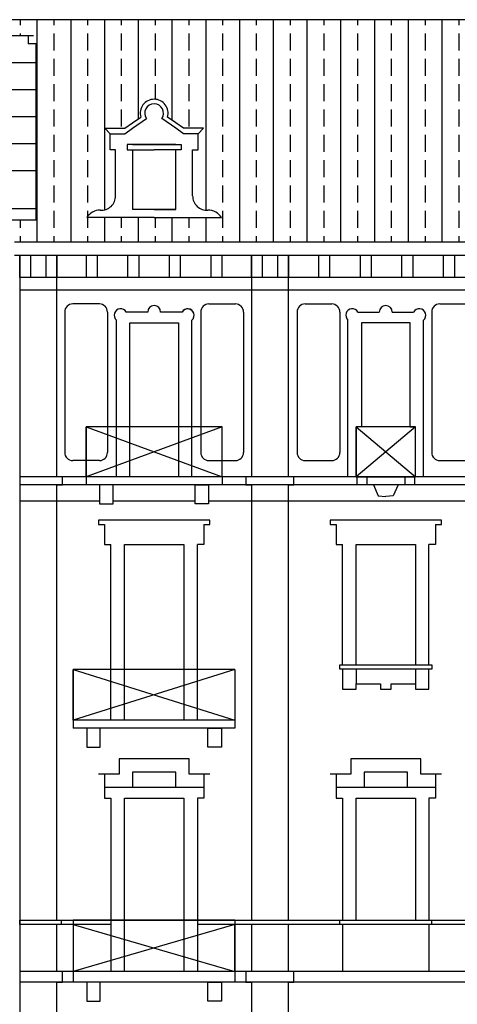
# Model space of a CAD drawing. Extents: x 197 to 577, y 161 to 418.
# Drawn here: x 418 to 426, y 321 to 338 of the extents above; entities that cross this region are included whole.
import ezdxf

# ---------------------------------------------------------------- set-up
doc = ezdxf.new("R2010")
doc.units = 0
doc.header["$MEASUREMENT"] = 0
for name, color, linetype in [('BALCONI', 251, 'CONTINUOUS'), ('DECORI', 8, 'CONTINUOUS'), ('Linee_vista', 3, 'CONTINUOUS'), ('MURIVISTA', 1, 'CONTINUOUS'), ('TETTO', 8, 'CONTINUOUS')]:
    doc.layers.add(name, color=color, linetype=linetype)
pattern_1 = [(90, (11.8124, 8.5293), (-0.59375, 1e-16), []), (90, (12.10926, 8.82615), (-0.59375, 1e-16), [0.296875, -0.1484375])]

msp = doc.modelspace()

# ---------------------------------------------------------------- hatches: boundary and pattern name
at = {"layer": 'TETTO'}
h = msp.add_hatch(dxfattribs=at)
h.set_pattern_fill('ANSI33', color=256, scale=2.375, angle=45, style=0)
h.set_pattern_definition(pattern_1)
h.paths.add_polyline_path([(420.615, 338.007), (418.132, 338.007), (418.132, 337.726), (418.369, 337.726), (418.369, 337.583), (418.512, 337.583), (418.512, 334.49), (418.132, 334.49), (418.132, 334.103), (420.615, 334.103), (420.615, 334.53), (420.588, 334.53), (419.404, 334.53, -0.27388), (419.64, 334.658, 0.434236), (419.91, 334.907), (419.91, 335.718), (419.815, 335.718), (419.815, 336.003), (419.72, 336.098), (419.815, 336.098), (420.072, 336.098), (420.208, 336.193), (420.353, 336.294, -0.501135), (420.588, 336.609, -0.028284), (420.615, 336.607)])
h = msp.add_hatch(dxfattribs=at)
h.set_pattern_fill('ANSI33', color=256, scale=2.375, angle=45, style=0)
h.set_pattern_definition(pattern_1)
h.paths.add_polyline_path([(429.141, 337.042), (429.284, 337.042), (429.284, 337.185), (429.622, 337.185), (429.622, 338.007), (426.316, 338.007), (426.316, 337.185), (426.654, 337.185), (426.654, 337.042), (426.797, 337.042), (426.797, 334.496), (426.316, 334.496), (426.316, 334.103), (429.622, 334.103), (429.622, 334.496), (429.141, 334.496)])
h.paths.add_polyline_path([(426.037, 337.042), (426.179, 337.042), (426.179, 337.185), (426.316, 337.185), (426.316, 338.007), (420.615, 338.007), (420.615, 336.607, -0.466242), (420.823, 336.294), (420.968, 336.193), (421.103, 336.098), (421.36, 336.098), (421.455, 336.098), (421.36, 336.003), (421.36, 335.718), (421.265, 335.718), (421.265, 334.907, 0.434236), (421.535, 334.658, -0.27388), (421.772, 334.53), (420.615, 334.53), (420.615, 334.103), (426.316, 334.103), (426.316, 334.496), (426.037, 334.496)])

# ---------------------------------------------------------------- linework, layer by layer
at = {"layer": 'BALCONI'}
for p, q in [((419.391, 330.848), (421.784, 329.97)), ((421.784, 330.848), (419.391, 329.97)), ((424.141, 330.848), (425.186, 329.97)), ((425.186, 330.848), (424.141, 329.97)), ((419.166, 326.585), (422.009, 325.695)), ((422.009, 326.585), (419.166, 325.695)), ((422.009, 322.104), (419.166, 321.278)), ((419.166, 322.104), (422.009, 321.278))]:
    msp.add_line(p, q, dxfattribs=at)
at = {"layer": 'DECORI'}
for p, q in [((419.014, 332.868), (419.014, 330.399)), ((419.014, 332.868), (419.014, 330.399)), ((419.625, 333.01), (419.156, 333.01)), ((419.625, 333.01), (419.156, 333.01)), ((419.768, 332.868), (419.768, 330.399)), ((419.768, 332.868), (419.768, 330.399)), ((420.474, 332.868), (420.097, 332.868)), ((420.474, 332.868), (420.097, 332.868)), ((421.078, 332.868), (420.702, 332.868)), ((421.078, 332.868), (420.702, 332.868)), ((421.408, 332.868), (421.408, 330.399)), ((421.408, 332.868), (421.408, 330.399)), ((421.55, 333.01), (422.019, 333.01)), ((421.55, 333.01), (422.019, 333.01)), ((422.161, 332.868), (422.161, 330.399)), ((422.161, 332.868), (422.161, 330.399)), ((423.102, 332.868), (423.102, 330.399)), ((423.102, 332.868), (423.102, 330.399)), ((423.244, 333.01), (423.713, 333.01)), ((423.244, 333.01), (423.713, 333.01)), ((423.856, 332.868), (423.856, 330.399)), ((423.856, 332.868), (423.856, 330.399)), ((424.173, 332.868), (424.549, 332.868)), ((424.173, 332.868), (424.549, 332.868)), ((424.777, 332.868), (425.153, 332.868)), ((424.777, 332.868), (425.153, 332.868)), ((425.471, 332.868), (425.471, 330.399)), ((425.471, 332.868), (425.471, 330.399)), ((425.613, 333.01), (427.019, 333.01)), ((425.613, 333.01), (427.019, 333.01)), ((419.923, 329.97), (419.923, 332.726)), ((419.923, 332.726), (419.923, 332.726)), ((419.923, 329.97), (419.923, 332.726)), ((419.923, 332.726), (419.923, 332.726)), ((421.253, 329.97), (421.253, 332.726)), ((423.998, 329.97), (423.998, 332.726)), ((423.998, 329.97), (423.998, 332.726)), ((425.328, 329.97), (425.328, 332.726)), ((425.328, 332.726), (425.328, 332.726)), ((425.328, 332.726), (425.328, 332.726)), ((425.328, 329.97), (425.328, 332.726)), ((421.408, 330.705), (421.408, 330.399)), ((419.625, 330.257), (419.156, 330.257)), ((419.625, 330.257), (419.156, 330.257)), ((421.55, 330.257), (422.019, 330.257)), ((421.55, 330.257), (422.019, 330.257)), ((423.244, 330.257), (423.713, 330.257)), ((423.244, 330.257), (423.713, 330.257)), ((425.613, 330.257), (427.019, 330.257)), ((425.613, 330.257), (427.019, 330.257)), ((437.716, 329.828), (418.222, 329.828)), ((421.566, 329.208), (419.609, 329.208)), ((419.609, 329.208), (419.609, 329.132)), ((421.566, 329.208), (419.609, 329.208)), ((419.609, 329.208), (419.609, 329.132)), ((419.609, 329.132), (419.714, 329.132)), ((419.609, 329.132), (419.714, 329.132)), ((419.714, 329.132), (419.714, 328.973)), ((421.462, 329.132), (421.462, 328.973)), ((421.462, 329.132), (421.566, 329.132)), ((421.462, 329.132), (421.566, 329.132)), ((421.566, 329.132), (421.566, 329.208)), ((421.566, 329.132), (421.566, 329.208)), ((423.685, 329.208), (423.685, 329.132)), ((425.642, 329.208), (423.685, 329.208)), ((423.685, 329.208), (423.685, 329.132)), ((425.642, 329.208), (423.685, 329.208)), ((423.685, 329.132), (423.789, 329.132)), ((423.685, 329.132), (423.789, 329.132)), ((423.789, 329.132), (423.789, 328.973)), ((425.537, 329.132), (425.642, 329.132)), ((425.537, 329.132), (425.642, 329.132)), ((425.537, 329.132), (425.537, 328.973)), ((425.642, 329.132), (425.642, 329.208)), ((425.642, 329.132), (425.642, 329.208)), ((419.714, 328.973), (419.714, 328.783)), ((419.714, 328.973), (419.714, 328.783)), ((421.462, 328.973), (421.462, 328.783)), ((421.462, 328.973), (421.462, 328.783)), ((423.789, 328.973), (423.789, 328.783)), ((423.789, 328.973), (423.789, 328.783)), ((425.537, 328.973), (425.537, 328.783)), ((425.537, 328.973), (425.537, 328.783)), ((419.714, 328.783), (419.828, 328.783)), ((419.714, 328.783), (419.828, 328.783)), ((419.828, 325.695), (419.828, 328.783)), ((419.828, 325.695), (419.828, 328.783)), ((421.348, 325.695), (421.348, 328.783)), ((421.462, 328.783), (421.348, 328.783)), ((421.462, 328.783), (421.348, 328.783)), ((421.348, 325.695), (421.348, 328.783)), ((423.789, 328.783), (423.903, 328.783)), ((423.789, 328.783), (423.903, 328.783)), ((423.903, 326.666), (423.903, 328.783)), ((423.903, 326.666), (423.903, 328.783)), ((425.423, 326.666), (425.423, 328.783)), ((425.537, 328.783), (425.423, 328.783)), ((425.537, 328.783), (425.423, 328.783)), ((425.423, 326.666), (425.423, 328.783)), ((424.141, 326.334), (424.568, 326.334)), ((424.141, 326.334), (424.568, 326.334)), ((424.568, 326.334), (424.568, 326.239)), ((424.568, 326.334), (424.568, 326.239)), ((424.758, 326.239), (424.758, 326.334)), ((424.758, 326.334), (425.186, 326.334)), ((424.758, 326.334), (425.186, 326.334)), ((424.758, 326.239), (424.758, 326.334)), ((424.568, 326.239), (424.758, 326.239)), ((424.568, 326.239), (424.758, 326.239)), ((422.009, 325.695), (419.166, 325.695)), ((419.714, 324.746), (419.714, 324.321)), ((420.206, 324.779), (420.206, 324.511)), ((420.97, 324.779), (420.206, 324.779)), ((420.97, 324.779), (420.206, 324.779)), ((420.206, 324.779), (420.206, 324.511)), ((420.97, 324.511), (420.97, 324.779)), ((420.97, 324.511), (420.97, 324.779)), ((421.462, 324.746), (421.462, 324.321)), ((423.789, 324.746), (423.789, 324.321)), ((424.281, 324.779), (424.281, 324.511)), ((425.045, 324.779), (424.281, 324.779)), ((425.045, 324.779), (424.281, 324.779)), ((424.281, 324.779), (424.281, 324.511)), ((425.045, 324.511), (425.045, 324.779)), ((425.045, 324.511), (425.045, 324.779)), ((425.537, 324.746), (425.537, 324.321)), ((419.714, 324.67), (419.714, 324.321)), ((421.462, 324.67), (421.462, 324.321)), ((423.789, 324.67), (423.789, 324.321)), ((425.537, 324.67), (425.537, 324.321)), ((420.206, 324.511), (419.714, 324.511)), ((420.206, 324.511), (419.714, 324.511)), ((421.462, 324.511), (420.206, 324.511)), ((421.462, 324.511), (420.97, 324.511)), ((424.281, 324.511), (423.789, 324.511)), ((424.281, 324.511), (423.789, 324.511)), ((425.537, 324.511), (424.281, 324.511)), ((425.537, 324.511), (425.045, 324.511)), ((419.714, 324.321), (419.828, 324.321)), ((419.714, 324.321), (419.828, 324.321)), ((419.828, 324.321), (419.828, 321.278)), ((419.828, 324.321), (419.828, 321.278)), ((421.462, 324.321), (421.348, 324.321)), ((421.348, 324.321), (421.348, 321.278)), ((421.462, 324.321), (421.348, 324.321)), ((421.348, 324.321), (421.348, 321.278)), ((423.789, 324.321), (423.903, 324.321)), ((423.789, 324.321), (423.903, 324.321)), ((423.903, 324.321), (423.903, 322.18)), ((423.903, 324.321), (423.903, 322.18)), ((425.423, 324.321), (425.423, 322.18)), ((425.537, 324.321), (425.423, 324.321)), ((425.423, 324.321), (425.423, 322.18)), ((425.537, 324.321), (425.423, 324.321))]:
    msp.add_line(p, q, dxfattribs=at)
for points in [[(418.222, 333.865), (418.412, 333.865), (418.412, 333.475), (418.222, 333.475)], [(418.688, 333.865), (418.878, 333.865), (418.878, 333.475), (418.688, 333.475)], [(419.395, 333.865), (419.585, 333.865), (419.585, 333.475), (419.395, 333.475)], [(420.127, 333.865), (420.317, 333.865), (420.317, 333.475), (420.127, 333.475)], [(420.858, 333.865), (421.048, 333.865), (421.048, 333.475), (420.858, 333.475)], [(421.59, 333.865), (421.78, 333.865), (421.78, 333.475), (421.59, 333.475)], [(422.298, 333.865), (422.488, 333.865), (422.488, 333.475), (422.298, 333.475)], [(422.763, 333.865), (422.953, 333.865), (422.953, 333.475), (422.763, 333.475)], [(423.485, 333.865), (423.675, 333.865), (423.675, 333.475), (423.485, 333.475)], [(424.217, 333.865), (424.407, 333.865), (424.407, 333.475), (424.217, 333.475)], [(424.948, 333.865), (425.138, 333.865), (425.138, 333.475), (424.948, 333.475)], [(425.68, 333.865), (425.87, 333.865), (425.87, 333.475), (425.68, 333.475)]]:
    msp.add_lwpolyline(points, close=True, dxfattribs=at)
for points in [[(424.445, 329.828), (424.53, 329.638), (424.663, 329.628)], [(424.882, 329.828), (424.796, 329.638), (424.663, 329.628)]]:
    msp.add_lwpolyline(points, dxfattribs=at)
for centre, radius, start, end in [((419.156, 332.868), 0.142, 90, 180), ((419.156, 332.868), 0.142, 90, 180), ((419.625, 332.868), 0.142, 0, 90), ((419.625, 332.868), 0.142, 0, 90), ((419.999, 332.811), 0.114, 30, 228.1897), ((419.999, 332.811), 0.114, 30, 228.1897), ((420.588, 332.868), 0.114, 0, 180), ((420.588, 332.868), 0.114, 0, 180), ((421.177, 332.811), 0.114, 30, 150), ((421.177, 332.811), 0.114, 311.8103, 150), ((421.55, 332.868), 0.142, 90, 180), ((421.55, 332.868), 0.142, 90, 180), ((422.019, 332.868), 0.142, 0, 90), ((422.019, 332.868), 0.142, 0, 90), ((423.244, 332.868), 0.142, 90, 180), ((423.244, 332.868), 0.142, 90, 180), ((423.713, 332.868), 0.142, 0, 90), ((423.713, 332.868), 0.142, 0, 90), ((424.074, 332.811), 0.114, 30, 228.1897), ((424.074, 332.811), 0.114, 30, 228.1897), ((424.074, 332.811), 0.114, 30, 228.1897), ((424.074, 332.811), 0.114, 30, 228.1897), ((424.663, 332.868), 0.114, 0, 180), ((424.663, 332.868), 0.114, 0, 180), ((424.663, 332.868), 0.114, 0, 180), ((424.663, 332.868), 0.114, 0, 180), ((425.252, 332.811), 0.114, 311.8103, 150), ((425.252, 332.811), 0.114, 311.8103, 150), ((425.252, 332.811), 0.114, 311.8103, 150), ((425.252, 332.811), 0.114, 311.8103, 150), ((425.613, 332.868), 0.142, 90, 180), ((425.613, 332.868), 0.142, 90, 180), ((419.156, 330.399), 0.142, 180, 270), ((419.156, 330.399), 0.142, 180, 270), ((419.625, 330.399), 0.142, 270, 0), ((419.625, 330.399), 0.142, 270, 0), ((421.55, 330.399), 0.142, 180, 270), ((421.55, 330.399), 0.142, 180, 270), ((422.019, 330.399), 0.142, 270, 0), ((422.019, 330.399), 0.142, 270, 0), ((423.244, 330.399), 0.142, 180, 270), ((423.244, 330.399), 0.142, 180, 270), ((423.713, 330.399), 0.142, 270, 0), ((423.713, 330.399), 0.142, 270, 0), ((425.613, 330.399), 0.142, 180, 270), ((425.613, 330.399), 0.142, 180, 270)]:
    msp.add_arc(centre, radius, start, end, dxfattribs=at)
at = {"layer": 'Linee_vista'}
for p, q in [((420.208, 336.098), (420.453, 336.27)), ((420.968, 336.098), (420.722, 336.27)), ((419.815, 336.003), (420.072, 336.003)), ((420.072, 336.003), (420.208, 336.098)), ((421.103, 336.003), (420.968, 336.098)), ((421.36, 336.003), (421.103, 336.003)), ((420.113, 335.813), (420.113, 335.718)), ((420.208, 335.813), (420.113, 335.813)), ((420.208, 335.813), (420.968, 335.813)), ((420.968, 335.813), (420.208, 335.813)), ((420.968, 335.813), (421.063, 335.813)), ((421.063, 335.813), (421.063, 335.718)), ((420.113, 335.718), (420.588, 335.718)), ((421.063, 335.718), (420.588, 335.718)), ((418.222, 322.18), (427.209, 322.18)), ((419.828, 322.104), (418.222, 322.104)), ((427.209, 322.104), (421.348, 322.104))]:
    msp.add_line(p, q, dxfattribs=at)
for start, end in [(90, 214.992), (325.008, 90)]:
    msp.add_arc((420.588, 336.364), 0.165, start, end, dxfattribs=at)
at = {"layer": 'MURIVISTA'}
for p, q in [((451.7, 338.007), (356.855, 338.007)), ((437.726, 338.007), (418.132, 338.007)), ((418.464, 337.726), (417.799, 337.726)), ((418.369, 337.726), (418.369, 337.583)), ((418.512, 337.583), (418.369, 337.583)), ((418.512, 334.49), (418.512, 337.583)), ((418.512, 337.251), (417.752, 337.251)), ((418.464, 337.251), (417.799, 337.251)), ((418.512, 336.776), (417.752, 336.776)), ((418.464, 336.776), (417.799, 336.776)), ((418.512, 336.301), (417.752, 336.301)), ((418.464, 336.301), (417.799, 336.301)), ((420.072, 336.098), (420.208, 336.193)), ((420.208, 336.193), (420.353, 336.294)), ((420.968, 336.193), (420.823, 336.294)), ((421.103, 336.098), (420.968, 336.193)), ((419.815, 336.003), (419.72, 336.098)), ((419.72, 336.098), (419.815, 336.098)), ((419.815, 336.098), (420.072, 336.098)), ((419.815, 335.718), (419.815, 336.003)), ((421.36, 336.098), (421.103, 336.098)), ((421.36, 336.003), (421.455, 336.098)), ((421.455, 336.098), (421.36, 336.098)), ((421.36, 335.718), (421.36, 336.003)), ((418.512, 335.826), (417.752, 335.826)), ((418.464, 335.826), (417.799, 335.826)), ((419.91, 335.718), (419.815, 335.718)), ((419.91, 335.718), (419.815, 335.718)), ((419.91, 334.91), (419.91, 335.718)), ((420.208, 335.718), (420.208, 334.673)), ((420.968, 334.673), (420.968, 335.718)), ((421.265, 334.91), (421.265, 335.718)), ((421.265, 335.718), (421.36, 335.718)), ((418.512, 335.351), (417.752, 335.351)), ((418.512, 334.68), (417.752, 334.68)), ((420.968, 334.673), (420.208, 334.673)), ((420.588, 334.673), (420.208, 334.673)), ((420.588, 334.673), (420.968, 334.673)), ((417.752, 334.49), (418.512, 334.49)), ((420.588, 334.53), (419.404, 334.53)), ((420.588, 334.53), (421.772, 334.53)), ((418.132, 334.103), (437.716, 334.103)), ((418.132, 334.103), (437.716, 334.103)), ((418.132, 333.865), (437.716, 333.865)), ((418.132, 333.865), (437.716, 333.865)), ((418.222, 333.865), (418.222, 329.97)), ((418.878, 329.97), (418.878, 333.865)), ((418.878, 329.97), (418.878, 333.865)), ((422.298, 333.865), (422.298, 329.97)), ((422.298, 333.865), (422.298, 329.97)), ((422.953, 329.97), (422.953, 333.865)), ((422.953, 329.97), (422.953, 333.865)), ((437.716, 333.475), (418.222, 333.475)), ((437.716, 333.475), (418.222, 333.475)), ((421.685, 333.475), (419.3, 333.475)), ((421.685, 333.475), (419.3, 333.475)), ((418.222, 333.256), (437.716, 333.256)), ((419.391, 329.97), (419.391, 330.848)), ((419.391, 330.848), (419.391, 329.945)), ((421.784, 330.848), (419.391, 330.848)), ((419.391, 330.848), (419.391, 329.945)), ((421.784, 330.848), (419.391, 330.848)), ((421.784, 329.97), (421.784, 330.848)), ((421.784, 329.97), (421.784, 330.848)), ((424.141, 329.97), (424.141, 330.848)), ((425.091, 330.848), (425.186, 330.848)), ((425.091, 330.848), (425.186, 330.848)), ((421.784, 329.97), (421.784, 330.113)), ((421.784, 329.97), (421.784, 330.113)), ((437.716, 329.97), (418.222, 329.97)), ((437.716, 329.97), (418.222, 329.97)), ((418.222, 329.97), (418.222, 329.828)), ((418.222, 329.97), (418.222, 329.828)), ((418.973, 329.97), (418.878, 329.97)), ((418.973, 329.97), (418.878, 329.97)), ((418.973, 329.97), (418.878, 329.97)), ((418.973, 329.97), (418.878, 329.97)), ((418.973, 329.828), (418.973, 329.97)), ((418.973, 329.828), (418.973, 329.97)), ((418.973, 329.828), (418.973, 329.97)), ((418.973, 329.828), (418.973, 329.97)), ((419.391, 329.97), (419.391, 329.828)), ((419.391, 329.97), (419.391, 329.828)), ((421.784, 329.97), (421.784, 329.828)), ((421.784, 329.97), (421.784, 329.828)), ((422.298, 329.97), (422.203, 329.97)), ((422.203, 329.97), (422.203, 329.828)), ((422.203, 329.97), (422.203, 329.828)), ((422.298, 329.97), (422.203, 329.97)), ((423.048, 329.97), (422.953, 329.97)), ((423.048, 329.97), (422.953, 329.97)), ((423.048, 329.828), (423.048, 329.97)), ((423.048, 329.828), (423.048, 329.97)), ((424.141, 329.97), (424.236, 329.97)), ((424.141, 329.97), (424.236, 329.97)), ((424.331, 329.97), (424.331, 329.828)), ((424.331, 329.97), (424.331, 329.828)), ((424.996, 329.97), (424.996, 329.828)), ((424.996, 329.97), (424.996, 329.828)), ((437.716, 329.828), (418.222, 329.828)), ((418.222, 329.828), (418.222, 322.18)), ((418.878, 322.18), (418.878, 329.828)), ((418.878, 329.828), (418.973, 329.828)), ((418.878, 329.828), (418.973, 329.828)), ((418.878, 329.828), (418.973, 329.828)), ((418.878, 329.828), (418.973, 329.828)), ((418.878, 322.18), (418.878, 329.828)), ((422.203, 329.828), (422.298, 329.828)), ((422.203, 329.828), (422.298, 329.828)), ((422.298, 329.828), (422.298, 322.18)), ((422.298, 329.828), (422.298, 322.18)), ((422.953, 322.18), (422.953, 329.828)), ((422.953, 329.828), (423.048, 329.828)), ((422.953, 329.828), (423.048, 329.828)), ((422.953, 322.18), (422.953, 329.828)), ((419.628, 329.543), (418.222, 329.543)), ((421.309, 329.543), (419.866, 329.543)), ((421.309, 329.543), (419.866, 329.543)), ((434.391, 329.543), (421.547, 329.543)), ((434.391, 329.543), (421.547, 329.543)), ((423.856, 326.666), (425.471, 326.666)), ((423.856, 326.59), (423.856, 326.666)), ((423.856, 326.666), (425.471, 326.666)), ((423.856, 326.59), (423.856, 326.666)), ((425.471, 326.666), (425.471, 326.59)), ((425.471, 326.666), (425.471, 326.59)), ((419.166, 325.695), (419.166, 326.585)), ((419.166, 326.585), (419.166, 325.695)), ((422.009, 326.585), (419.166, 326.585)), ((419.166, 326.585), (419.166, 325.695)), ((422.009, 326.585), (419.166, 326.585)), ((422.009, 326.585), (422.009, 325.695)), ((422.009, 326.585), (422.009, 325.695)), ((425.471, 326.59), (423.856, 326.59)), ((425.471, 326.59), (423.856, 326.59)), ((423.903, 326.59), (423.903, 326.239)), ((423.903, 326.59), (423.903, 326.239)), ((424.141, 326.59), (424.141, 326.334)), ((424.141, 326.59), (424.141, 326.334)), ((425.186, 326.59), (425.186, 326.334)), ((425.186, 326.59), (425.186, 326.334)), ((425.423, 326.239), (425.423, 326.59)), ((425.423, 326.239), (425.423, 326.59)), ((424.141, 326.239), (424.141, 326.334)), ((424.141, 326.239), (424.141, 326.334)), ((425.186, 326.334), (425.186, 326.239)), ((425.186, 326.334), (425.186, 326.239)), ((423.903, 326.239), (424.141, 326.239)), ((423.903, 326.239), (424.141, 326.239)), ((425.186, 326.239), (425.423, 326.239)), ((425.186, 326.239), (425.423, 326.239)), ((419.166, 325.695), (419.166, 325.553)), ((419.166, 325.695), (419.166, 325.553)), ((422.009, 325.695), (422.009, 325.553)), ((422.009, 325.695), (422.009, 325.553)), ((422.009, 325.553), (419.166, 325.553)), ((422.009, 325.553), (419.166, 325.553)), ((421.205, 325.014), (419.97, 325.014)), ((419.97, 325.014), (419.97, 324.746)), ((421.205, 325.014), (419.97, 325.014)), ((419.97, 325.014), (419.97, 324.746)), ((421.205, 324.746), (421.205, 325.014)), ((421.205, 324.746), (421.205, 325.014)), ((424.046, 325.014), (424.046, 324.746)), ((425.281, 325.014), (424.046, 325.014)), ((424.046, 325.014), (424.046, 324.746)), ((425.281, 325.014), (424.046, 325.014)), ((425.281, 324.746), (425.281, 325.014)), ((425.281, 324.746), (425.281, 325.014)), ((419.97, 324.746), (419.609, 324.746)), ((419.97, 324.746), (419.609, 324.746)), ((421.566, 324.746), (421.205, 324.746)), ((421.566, 324.746), (421.205, 324.746)), ((424.046, 324.746), (423.685, 324.746)), ((424.046, 324.746), (423.685, 324.746)), ((425.642, 324.746), (425.281, 324.746)), ((425.642, 324.746), (425.281, 324.746)), ((418.222, 322.18), (418.222, 322.104)), ((418.222, 322.104), (418.222, 322.18)), ((418.954, 322.18), (418.954, 322.104)), ((418.954, 322.18), (418.954, 322.104)), ((422.009, 322.18), (419.166, 322.18)), ((419.166, 322.18), (419.166, 321.278)), ((419.166, 322.18), (419.166, 321.278)), ((422.009, 322.18), (419.166, 322.18)), ((422.009, 322.18), (422.009, 321.278)), ((422.009, 322.18), (422.009, 321.278)), ((423.856, 322.104), (423.856, 322.18)), ((423.856, 322.104), (423.856, 322.18)), ((425.471, 322.104), (425.471, 322.18)), ((425.471, 322.104), (425.471, 322.18)), ((418.222, 322.104), (418.222, 321.088)), ((418.878, 321.278), (418.878, 322.104)), ((418.878, 321.278), (418.878, 322.104)), ((419.828, 322.104), (419.166, 322.104)), ((422.009, 322.104), (421.348, 322.104)), ((422.009, 321.278), (422.009, 322.104)), ((422.298, 322.104), (422.298, 321.278)), ((422.298, 322.104), (422.298, 321.278)), ((422.953, 321.278), (422.953, 322.104)), ((422.953, 321.278), (422.953, 322.104)), ((423.903, 322.104), (423.903, 321.278)), ((423.903, 322.104), (423.903, 321.278)), ((425.423, 322.104), (425.423, 321.278)), ((425.423, 322.104), (425.423, 321.278)), ((437.716, 321.278), (418.222, 321.278)), ((437.716, 321.278), (418.222, 321.278)), ((418.973, 321.088), (418.973, 321.278)), ((418.973, 321.088), (418.973, 321.278)), ((419.166, 321.278), (419.166, 321.088)), ((422.009, 321.278), (419.166, 321.278)), ((419.166, 321.278), (419.166, 321.088)), ((422.009, 321.278), (419.166, 321.278)), ((422.009, 321.278), (422.009, 321.088)), ((422.009, 321.278), (422.009, 321.088)), ((422.203, 321.278), (422.203, 321.088)), ((422.203, 321.278), (422.203, 321.088)), ((423.048, 321.088), (423.048, 321.278)), ((423.048, 321.088), (423.048, 321.278)), ((437.716, 321.088), (418.222, 321.088)), ((437.716, 321.088), (418.222, 321.088)), ((418.222, 321.088), (418.222, 318.656)), ((418.878, 314.557), (418.878, 321.088)), ((418.878, 321.088), (418.973, 321.088)), ((418.878, 321.088), (418.973, 321.088)), ((418.878, 318.76), (418.878, 321.088)), ((422.009, 321.088), (419.166, 321.088)), ((422.009, 321.088), (419.166, 321.088)), ((422.203, 321.088), (422.298, 321.088)), ((422.203, 321.088), (422.298, 321.088)), ((422.298, 321.088), (422.298, 318.656)), ((422.298, 321.088), (422.298, 318.656)), ((422.953, 318.76), (422.953, 321.088)), ((422.953, 321.088), (423.048, 321.088)), ((422.953, 321.088), (423.048, 321.088)), ((422.953, 318.76), (422.953, 321.088))]:
    msp.add_line(p, q, dxfattribs=at)
at = {"layer": 'MURIVISTA', "color": 8}
for p, q in [((419.828, 322.104), (419.166, 322.104)), ((422.009, 322.104), (421.348, 322.104))]:
    msp.add_line(p, q, dxfattribs=at)
at = {"layer": 'MURIVISTA'}
for points in [[(420.16, 329.97), (420.16, 332.678), (421.015, 332.678), (421.015, 329.97)], [(425.091, 330.848), (425.091, 332.678), (424.236, 332.678), (424.236, 330.848)], [(424.236, 329.97), (425.091, 329.97)], [(424.141, 326.666), (424.141, 328.783), (425.186, 328.783), (425.186, 326.666)], [(424.141, 322.18), (424.141, 324.321), (425.186, 324.321), (425.186, 322.18)]]:
    msp.add_lwpolyline(points, dxfattribs=at)
for points in [[(424.141, 329.97), (425.186, 329.97), (425.186, 330.848), (424.141, 330.848)], [(424.16, 329.97), (425.167, 329.97), (425.167, 329.828), (424.16, 329.828)], [(419.866, 329.828), (419.628, 329.828), (419.628, 329.495), (419.866, 329.495)], [(421.309, 329.828), (421.547, 329.828), (421.547, 329.495), (421.309, 329.495)], [(420.065, 328.783), (421.11, 328.783), (421.11, 325.695), (420.065, 325.695)], [(419.641, 325.553), (419.404, 325.553), (419.404, 325.22), (419.641, 325.22)], [(421.534, 325.553), (421.772, 325.553), (421.772, 325.22), (421.534, 325.22)], [(421.11, 321.278), (420.065, 321.278), (420.065, 324.321), (421.11, 324.321)], [(419.641, 321.088), (419.404, 321.088), (419.404, 320.755), (419.641, 320.755)], [(421.534, 321.088), (421.772, 321.088), (421.772, 320.755), (421.534, 320.755)]]:
    msp.add_lwpolyline(points, close=True, dxfattribs=at)
for centre, radius, start, end in [((420.588, 336.364), 0.245, 90, 196.4683), ((420.588, 336.364), 0.245, 343.5317, 90), ((419.659, 334.909), 0.251, 265.7138, 0.3972), ((421.516, 334.909), 0.251, 179.6028, 274.2862), ((419.63, 334.394), 0.264, 87.7348, 149.001), ((421.545, 334.394), 0.264, 30.999, 92.2652)]:
    msp.add_arc(centre, radius, start, end, dxfattribs=at)

doc.saveas('drawing.dxf')
